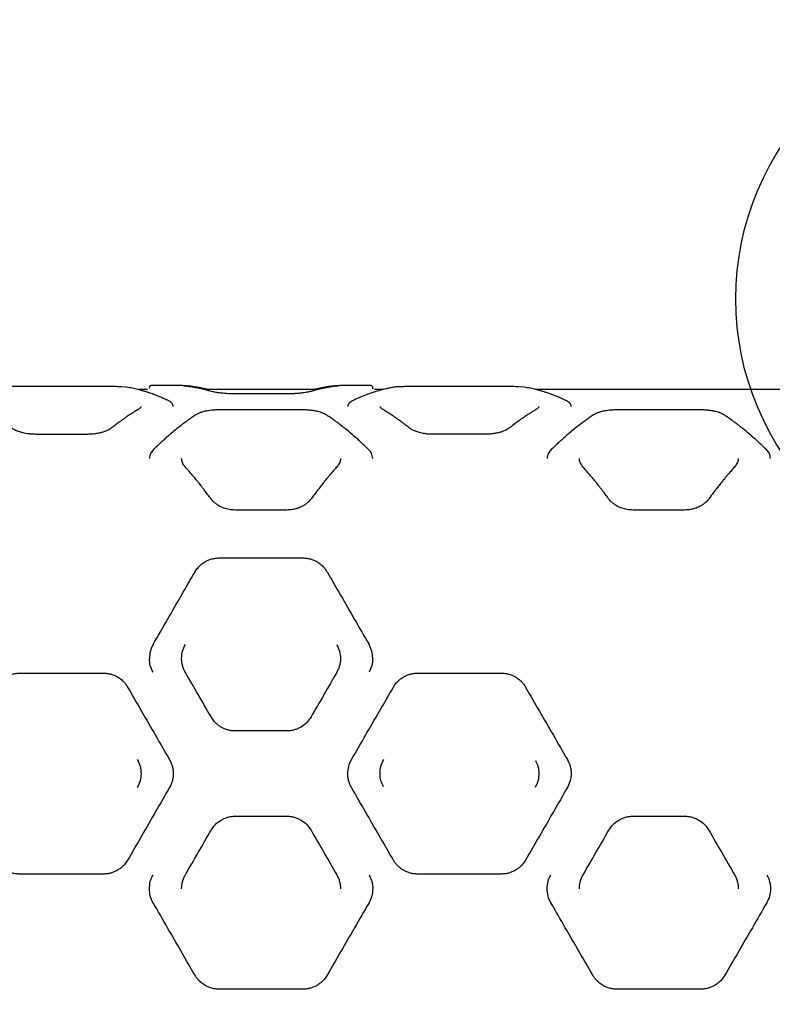
# Model space of a CAD drawing. Units: millimetres. Extents: x 995 to 9307, y 2098 to 12980.
# Drawn here: x 3967 to 4506, y 6226 to 6931 of the extents above; entities that cross this region are included whole.
import ezdxf

# ---------------------------------------------------------------- set-up
doc = ezdxf.new("R2010")
doc.units = ezdxf.units.MM
doc.header["$LTSCALE"] = 50
doc.layers.add('OTWORY_MONTAŻOWE', color=1, linetype='Continuous')

msp = doc.modelspace()

# ---------------------------------------------------------------- linework, layer by layer
at = {"color": 7, "linetype": 'Continuous', "lineweight": 25}
for p, q in [((3967.07, 6668.67), (4027.07, 6668.67)), ((4043.43, 6667.93), (4040.62, 6668.25)), ((4058.68, 6666.11), (4052.11, 6666.11)), ((4059.94, 6667.3), (4059.8, 6666.92)), ((4059.97, 6667.6), (4059.9, 6667.31)), ((4081.77, 6669.11), (4061.86, 6669.11)), ((4081.77, 6669.11), (4081.81, 6669.11)), ((4084.76, 6668.92), (4084.44, 6668.99)), ((4084.73, 6668.71), (4084.57, 6668.72)), ((4180.39, 6666.11), (4099.54, 6666.11)), ((4195.49, 6668.99), (4195.17, 6668.92)), ((4195.37, 6668.72), (4195.2, 6668.71)), ((4198.11, 6669.11), (4198.16, 6669.11)), ((4218.08, 6669.11), (4198.16, 6669.11)), ((4220.02, 6667.3), (4219.97, 6667.6)), ((4227.02, 6666.11), (4221.25, 6666.11)), ((4252.07, 6668.67), (4312.07, 6668.67)), ((4328.43, 6667.93), (4325.62, 6668.25)), ((4589.07, 6666.11), (4337.11, 6666.11)), ((4158.44, 6663.1), (4121.49, 6663.1)), ((4169.99, 6651.61), (4109.94, 6651.61)), ((4454.9, 6651.61), (4394.86, 6651.61)), ((4015.55, 6634.1), (3978.6, 6634.1)), ((4300.55, 6634.12), (4263.6, 6634.12)), ((4158.44, 6579.9), (4121.49, 6579.9)), ((4443.35, 6579.9), (4406.4, 6579.9)), ((4109.97, 6545.57), (4169.97, 6545.57)), ((3967.07, 6463.07), (4027.07, 6463.07)), ((4252.07, 6463.07), (4312.07, 6463.07)), ((4158.42, 6421.65), (4121.51, 6421.65)), ((4338.82, 6392.31), (4338.82, 6389.95)), ((4121.51, 6360.57), (4158.42, 6360.57)), ((4406.43, 6360.57), (4443.33, 6360.57)), ((4027.07, 6319.15), (3967.07, 6319.15)), ((4312.07, 6319.15), (4252.07, 6319.15)), ((4169.97, 6236.65), (4109.97, 6236.65)), ((4454.88, 6236.65), (4394.88, 6236.65))]:
    msp.add_line(p, q, dxfattribs=at)
for points, knots in [([(3953.7, 6668.26), (3953.79, 6668.27), (3954.83, 6668.39), (3957.72, 6668.52), (3962.17, 6668.65), (3965.44, 6668.66), (3967.07, 6668.67)], [0, 0, 0, 0, 0.0283266, 0.3523483, 0.6764866, 1, 1, 1, 1]), ([(4027.07, 6668.67), (4028.69, 6668.66), (4031.94, 6668.65), (4036.51, 6668.53), (4038.95, 6668.37), (4040.17, 6668.29)], [0, 0, 0, 0, 0.332398, 0.666078, 1, 1, 1, 1]), ([(4073.72, 6658.15), (4072.61, 6658.68), (4070.53, 6659.65), (4067.63, 6660.9), (4065.14, 6661.9), (4063.08, 6662.69), (4061.38, 6663.3), (4059.67, 6663.89), (4057.6, 6664.56), (4054.89, 6665.38), (4051.59, 6666.27), (4047.7, 6667.18), (4044.92, 6667.67), (4043.43, 6667.93)], [0, 0, 0, 0, 0.1089801, 0.2042383, 0.2857767, 0.3536015, 0.4077211, 0.4529834, 0.5227876, 0.6124422, 0.721906, 0.8511196, 1, 1, 1, 1]), ([(4061.74, 6669.11), (4061.35, 6669.1), (4060.89, 6669.08), (4060.32, 6668.58), (4060.13, 6668.3), (4060, 6667.97), (4059.98, 6667.72), (4059.97, 6667.6)], [0, 0, 0, 0, 0.601041, 0.715886, 0.818736, 0.912159, 1, 1, 1, 1]), ([(4084.76, 6668.95), (4084.08, 6669), (4082.72, 6669.09), (4082.09, 6669.1), (4081.78, 6669.11)], [0, 0, 0, 0, 0.497717, 1, 1, 1, 1]), ([(4101.86, 6666.11), (4101.58, 6666.2), (4100.63, 6666.47), (4099.12, 6666.84), (4097.47, 6667.22), (4096.15, 6667.5), (4094.82, 6667.76), (4093.16, 6668.05), (4090.89, 6668.39), (4088.02, 6668.73), (4085.89, 6668.88), (4084.73, 6668.96)], [0, 0, 0, 0, 0.051043, 0.169743, 0.267003, 0.34275, 0.402549, 0.501139, 0.633484, 0.799719, 1, 1, 1, 1]), ([(4103.34, 6665.07), (4102.53, 6665.3), (4101.04, 6665.73), (4098.99, 6666.26), (4097.32, 6666.66), (4095.98, 6666.96), (4094.65, 6667.24), (4092.99, 6667.57), (4090.74, 6667.96), (4087.92, 6668.38), (4085.86, 6668.59), (4084.73, 6668.71)], [0, 0, 0, 0, 0.129174, 0.238553, 0.328161, 0.398023, 0.453001, 0.54334, 0.664675, 0.81693, 1, 1, 1, 1]), ([(4121.51, 6663.09), (4120.9, 6663.1), (4119.57, 6663.11), (4117.47, 6663.17), (4115.16, 6663.29), (4112.7, 6663.48), (4110.16, 6663.75), (4107.64, 6664.11), (4105.24, 6664.56), (4103.99, 6664.9), (4103.34, 6665.07)], [0, 0, 0, 0, 0.083882, 0.179853, 0.28754, 0.406529, 0.537332, 0.680068, 0.834448, 1, 1, 1, 1]), ([(4176.59, 6665.07), (4175.68, 6664.83), (4174.29, 6664.47), (4171.75, 6664.03), (4169.56, 6663.73), (4167.08, 6663.46), (4164.37, 6663.26), (4161.45, 6663.12), (4159.44, 6663.1), (4158.42, 6663.09)], [0, 0, 0, 0, 0.226726, 0.346122, 0.46908, 0.596122, 0.727078, 0.861762, 1, 1, 1, 1]), ([(4195.2, 6668.71), (4194.41, 6668.63), (4192.95, 6668.48), (4190.93, 6668.22), (4189.27, 6667.97), (4187.95, 6667.74), (4186.62, 6667.5), (4184.96, 6667.18), (4182.7, 6666.69), (4179.84, 6666), (4177.74, 6665.4), (4176.59, 6665.07)], [0, 0, 0, 0, 0.128803, 0.237937, 0.327352, 0.397012, 0.451946, 0.542416, 0.663879, 0.816388, 1, 1, 1, 1]), ([(4195.2, 6668.96), (4194.38, 6668.9), (4192.87, 6668.81), (4190.81, 6668.6), (4189.12, 6668.39), (4187.78, 6668.2), (4186.44, 6667.99), (4184.78, 6667.7), (4182.53, 6667.25), (4180.24, 6666.72), (4178.7, 6666.29), (4178.1, 6666.11)], [0, 0, 0, 0, 0.141176, 0.260672, 0.358561, 0.434902, 0.494918, 0.593421, 0.725741, 0.891722, 1, 1, 1, 1]), ([(4198.15, 6669.11), (4197.84, 6669.1), (4197.21, 6669.09), (4195.85, 6668.99), (4195.18, 6668.95)], [0, 0, 0, 0, 0.502444, 1, 1, 1, 1]), ([(4235.71, 6667.93), (4234.63, 6667.74), (4232.59, 6667.39), (4229.74, 6666.78), (4227.29, 6666.19), (4225.25, 6665.65), (4223.57, 6665.17), (4221.86, 6664.66), (4219.79, 6664), (4217.06, 6663.06), (4213.73, 6661.81), (4209.78, 6660.19), (4206.94, 6658.86), (4205.43, 6658.15)], [0, 0, 0, 0, 0.108668, 0.203708, 0.285077, 0.352743, 0.406683, 0.451941, 0.521857, 0.611604, 0.721203, 0.850666, 1, 1, 1, 1]), ([(4219.96, 6667.59), (4219.96, 6667.72), (4219.94, 6667.97), (4219.8, 6668.3), (4219.61, 6668.58), (4219.05, 6669.08), (4218.58, 6669.1), (4218.19, 6669.11)], [0, 0, 0, 0, 0.087966, 0.181495, 0.284419, 0.399299, 1, 1, 1, 1]), ([(4220.34, 6666.62), (4220.28, 6666.68), (4220.11, 6666.87), (4220.04, 6667.13), (4220, 6667.3)], [0, 0, 0, 0, 0.348554, 1, 1, 1, 1]), ([(4238.42, 6668.24), (4238.14, 6668.21), (4237.07, 6668.13), (4236.29, 6668.02), (4235.71, 6667.93)], [0, 0, 0, 0, 0.266906, 1, 1, 1, 1]), ([(4238.7, 6668.26), (4238.79, 6668.27), (4239.83, 6668.39), (4242.72, 6668.52), (4247.17, 6668.65), (4250.44, 6668.66), (4252.07, 6668.67)], [0, 0, 0, 0, 0.0283529, 0.3525169, 0.6762571, 1, 1, 1, 1]), ([(4312.07, 6668.67), (4313.69, 6668.66), (4316.94, 6668.65), (4321.51, 6668.53), (4323.95, 6668.37), (4325.17, 6668.29)], [0, 0, 0, 0, 0.332404, 0.666083, 1, 1, 1, 1]), ([(4358.72, 6658.15), (4357.61, 6658.68), (4355.53, 6659.65), (4352.63, 6660.9), (4350.14, 6661.9), (4348.08, 6662.69), (4346.38, 6663.3), (4344.67, 6663.89), (4342.6, 6664.56), (4339.89, 6665.38), (4336.59, 6666.27), (4332.7, 6667.18), (4329.92, 6667.67), (4328.43, 6667.93)], [0, 0, 0, 0, 0.10898, 0.204238, 0.285777, 0.353601, 0.407721, 0.452983, 0.522788, 0.612442, 0.721906, 0.85112, 1, 1, 1, 1]), ([(4077.07, 6654.08), (4077.03, 6654.45), (4076.95, 6655.24), (4076.3, 6656.31), (4075.27, 6657.32), (4074.25, 6657.87), (4073.72, 6658.15)], [0, 0, 0, 0, 0.225201, 0.467913, 0.726717, 1, 1, 1, 1]), ([(4205.43, 6658.15), (4204.9, 6657.87), (4203.87, 6657.32), (4202.84, 6656.31), (4202.19, 6655.24), (4202.11, 6654.45), (4202.07, 6654.08)], [0, 0, 0, 0, 0.273525, 0.532523, 0.774995, 1, 1, 1, 1]), ([(4362.07, 6654.08), (4362.03, 6654.45), (4361.95, 6655.24), (4361.3, 6656.31), (4360.27, 6657.32), (4359.25, 6657.87), (4358.72, 6658.15)], [0, 0, 0, 0, 0.225272, 0.468062, 0.72685, 1, 1, 1, 1]), ([(4051.83, 6651.85), (4051.03, 6651.36), (4049.54, 6650.46), (4047.5, 6649.16), (4045.83, 6648.07), (4044.5, 6647.18), (4043.16, 6646.27), (4041.51, 6645.12), (4039.25, 6643.5), (4036.42, 6641.41), (4034.35, 6639.79), (4033.22, 6638.9)], [0, 0, 0, 0, 0.129097, 0.238423, 0.327987, 0.397798, 0.452766, 0.543141, 0.664505, 0.816814, 1, 1, 1, 1]), ([(4053.98, 6654.07), (4053.89, 6653.75), (4053.72, 6653.09), (4052.46, 6652.27), (4051.83, 6651.85)], [0, 0, 0, 0, 0.4958, 1, 1, 1, 1]), ([(4109.97, 6651.61), (4108.95, 6651.59), (4107.06, 6651.56), (4104.51, 6651.35), (4102.47, 6651.08), (4100.74, 6650.78), (4099, 6650.39), (4097.07, 6649.84), (4094.96, 6649.06), (4093.77, 6648.36), (4093.12, 6647.98)], [0, 0, 0, 0, 0.152034, 0.282011, 0.388943, 0.474421, 0.569367, 0.688635, 0.832077, 1, 1, 1, 1]), ([(4186.81, 6647.98), (4186.01, 6648.44), (4184.77, 6649.15), (4182.59, 6649.93), (4180.62, 6650.48), (4178.34, 6650.95), (4175.77, 6651.31), (4172.95, 6651.56), (4170.98, 6651.59), (4169.97, 6651.61)], [0, 0, 0, 0, 0.205377, 0.319661, 0.441086, 0.569899, 0.706299, 0.849676, 1, 1, 1, 1]), ([(4227.32, 6651.84), (4226.69, 6652.26), (4225.43, 6653.1), (4225.26, 6653.75), (4225.17, 6654.08)], [0, 0, 0, 0, 0.50441, 1, 1, 1, 1]), ([(4245.92, 6638.92), (4245.12, 6639.54), (4243.65, 6640.7), (4241.63, 6642.23), (4239.96, 6643.45), (4238.64, 6644.41), (4237.3, 6645.35), (4235.65, 6646.51), (4233.39, 6648.03), (4230.54, 6649.88), (4228.45, 6651.15), (4227.31, 6651.85)], [0, 0, 0, 0, 0.128985, 0.238233, 0.327736, 0.397491, 0.452442, 0.542836, 0.66423, 0.816619, 1, 1, 1, 1]), ([(4336.83, 6651.85), (4336.03, 6651.36), (4334.55, 6650.46), (4332.51, 6649.17), (4330.84, 6648.08), (4329.51, 6647.19), (4328.17, 6646.28), (4326.52, 6645.13), (4324.26, 6643.52), (4321.43, 6641.42), (4319.36, 6639.8), (4318.23, 6638.92)], [0, 0, 0, 0, 0.12902, 0.238288, 0.327801, 0.397559, 0.452511, 0.54291, 0.664297, 0.816664, 1, 1, 1, 1]), ([(4338.98, 6654.08), (4338.89, 6653.76), (4338.72, 6653.1), (4337.46, 6652.27), (4336.83, 6651.85)], [0, 0, 0, 0, 0.495527, 1, 1, 1, 1]), ([(4394.88, 6651.61), (4393.86, 6651.59), (4391.97, 6651.56), (4389.42, 6651.35), (4387.38, 6651.08), (4385.65, 6650.78), (4383.91, 6650.39), (4381.98, 6649.84), (4379.87, 6649.06), (4378.68, 6648.36), (4378.04, 6647.98)], [0, 0, 0, 0, 0.152033, 0.282008, 0.388939, 0.474416, 0.569361, 0.688629, 0.832075, 1, 1, 1, 1]), ([(4471.72, 6647.98), (4470.92, 6648.44), (4469.68, 6649.15), (4467.5, 6649.93), (4465.53, 6650.48), (4463.25, 6650.95), (4460.68, 6651.32), (4457.86, 6651.56), (4455.89, 6651.59), (4454.88, 6651.61)], [0, 0, 0, 0, 0.205567, 0.319749, 0.440922, 0.569905, 0.706363, 0.849695, 1, 1, 1, 1]), ([(4093.12, 6647.98), (4092.19, 6647.35), (4090.52, 6646.23), (4088.3, 6644.67), (4086.57, 6643.42), (4085.14, 6642.36), (4082.44, 6640.34), (4079.04, 6637.66), (4075.04, 6634.32), (4072.4, 6632.02), (4070.26, 6630.11), (4068.33, 6628.35), (4065.81, 6625.99), (4063.95, 6624.18), (4062.92, 6623.17)], [0, 0, 0, 0, 0.091695, 0.164529, 0.218497, 0.261811, 0.306018, 0.484443, 0.598182, 0.703126, 0.74787, 0.812135, 0.896182, 1, 1, 1, 1]), ([(4217.01, 6623.17), (4216.11, 6624.06), (4214.47, 6625.65), (4212.3, 6627.7), (4210.6, 6629.27), (4209.18, 6630.55), (4206.52, 6632.92), (4203.14, 6635.81), (4199.13, 6639.05), (4196.47, 6641.11), (4194.3, 6642.73), (4192.34, 6644.17), (4189.78, 6645.98), (4187.87, 6647.27), (4186.81, 6647.98)], [0, 0, 0, 0, 0.091649, 0.164455, 0.218409, 0.261708, 0.305901, 0.484301, 0.598048, 0.703021, 0.747769, 0.812051, 0.896131, 1, 1, 1, 1]), ([(4378.04, 6647.98), (4377.1, 6647.35), (4375.43, 6646.23), (4373.21, 6644.67), (4371.48, 6643.42), (4370.05, 6642.36), (4367.35, 6640.34), (4363.95, 6637.66), (4359.95, 6634.32), (4357.31, 6632.02), (4355.17, 6630.11), (4353.24, 6628.35), (4350.73, 6625.99), (4348.86, 6624.18), (4347.83, 6623.17)], [0, 0, 0, 0, 0.0916951, 0.1645293, 0.2184968, 0.2618109, 0.3060175, 0.4844427, 0.5981822, 0.7031264, 0.7478697, 0.8121355, 0.8961819, 1, 1, 1, 1]), ([(4501.93, 6623.17), (4501.02, 6624.06), (4499.38, 6625.65), (4497.21, 6627.7), (4495.51, 6629.27), (4494.1, 6630.55), (4491.43, 6632.92), (4488.05, 6635.81), (4484.04, 6639.05), (4481.38, 6641.11), (4479.21, 6642.73), (4477.25, 6644.17), (4474.69, 6645.98), (4472.78, 6647.27), (4471.72, 6647.98)], [0, 0, 0, 0, 0.091649, 0.164455, 0.218409, 0.261708, 0.305901, 0.484301, 0.598048, 0.703021, 0.747769, 0.812051, 0.896131, 1, 1, 1, 1]), ([(3978.62, 6634.1), (3977.51, 6634.12), (3975.45, 6634.17), (3972.68, 6634.5), (3970.48, 6634.9), (3968.62, 6635.35), (3966.8, 6635.89), (3964.82, 6636.63), (3962.7, 6637.64), (3961.55, 6638.46), (3960.93, 6638.9)], [0, 0, 0, 0, 0.152927, 0.283808, 0.39169, 0.477867, 0.572592, 0.691493, 0.834175, 1, 1, 1, 1]), ([(4033.21, 6638.9), (4032.5, 6638.4), (4031.37, 6637.6), (4029.29, 6636.62), (4027.29, 6635.86), (4024.9, 6635.16), (4022.11, 6634.59), (4018.95, 6634.18), (4016.69, 6634.12), (4015.53, 6634.1)], [0, 0, 0, 0, 0.188337, 0.298265, 0.417983, 0.548017, 0.688467, 0.839212, 1, 1, 1, 1]), ([(4263.62, 6634.12), (4262.4, 6634.15), (4260.2, 6634.21), (4257.35, 6634.58), (4255.21, 6634.98), (4253.42, 6635.42), (4251.64, 6635.96), (4249.68, 6636.7), (4247.63, 6637.69), (4246.52, 6638.49), (4245.92, 6638.92)], [0, 0, 0, 0, 0.167645, 0.303014, 0.405841, 0.485639, 0.582494, 0.700624, 0.840157, 1, 1, 1, 1]), ([(4318.23, 6638.92), (4317.44, 6638.37), (4316.2, 6637.51), (4313.94, 6636.49), (4311.88, 6635.74), (4309.47, 6635.08), (4306.75, 6634.56), (4303.73, 6634.2), (4301.61, 6634.15), (4300.53, 6634.12)], [0, 0, 0, 0, 0.206965, 0.32147, 0.443033, 0.571594, 0.707329, 0.850372, 1, 1, 1, 1]), ([(4062.92, 6623.17), (4062.55, 6622.78), (4061.77, 6621.94), (4060.87, 6620.48), (4060.17, 6618.77), (4060.06, 6617.51), (4060, 6616.85)], [0, 0, 0, 0, 0.202339, 0.436728, 0.702925, 1, 1, 1, 1]), ([(4219.94, 6616.85), (4219.88, 6617.51), (4219.77, 6618.77), (4219.07, 6620.49), (4218.17, 6621.94), (4217.38, 6622.78), (4217.01, 6623.17)], [0, 0, 0, 0, 0.297371, 0.564189, 0.79824, 1, 1, 1, 1]), ([(4347.83, 6623.17), (4347.47, 6622.78), (4346.68, 6621.94), (4345.78, 6620.48), (4345.08, 6618.77), (4344.97, 6617.51), (4344.91, 6616.85)], [0, 0, 0, 0, 0.202339, 0.436728, 0.702925, 1, 1, 1, 1]), ([(4504.85, 6616.85), (4504.79, 6617.51), (4504.68, 6618.77), (4503.98, 6620.49), (4503.08, 6621.94), (4502.29, 6622.78), (4501.93, 6623.17)], [0, 0, 0, 0, 0.297465, 0.564098, 0.798166, 1, 1, 1, 1]), ([(4085.53, 6610.94), (4084.8, 6611.9), (4083.32, 6613.83), (4083.13, 6615.84), (4083.03, 6616.85)], [0, 0, 0, 0, 0.500177, 1, 1, 1, 1]), ([(4196.9, 6616.85), (4196.81, 6615.84), (4196.61, 6613.83), (4195.14, 6611.9), (4194.4, 6610.94)], [0, 0, 0, 0, 0.499821, 1, 1, 1, 1]), ([(4370.44, 6610.94), (4369.71, 6611.9), (4368.23, 6613.83), (4368.04, 6615.84), (4367.94, 6616.85)], [0, 0, 0, 0, 0.500177, 1, 1, 1, 1]), ([(4481.81, 6616.85), (4481.72, 6615.84), (4481.53, 6613.83), (4480.05, 6611.9), (4479.31, 6610.94)], [0, 0, 0, 0, 0.499761, 1, 1, 1, 1]), ([(4104.04, 6587.97), (4103.26, 6589.02), (4101.82, 6590.98), (4099.83, 6593.6), (4098.19, 6595.73), (4096.88, 6597.4), (4095.55, 6599.07), (4093.91, 6601.11), (4091.65, 6603.86), (4088.8, 6607.24), (4086.69, 6609.63), (4085.53, 6610.94)], [0, 0, 0, 0, 0.1289885, 0.2382374, 0.3277421, 0.3974993, 0.45245, 0.5428439, 0.6642367, 0.8166254, 1, 1, 1, 1]), ([(4194.4, 6610.94), (4193.59, 6610.02), (4192.09, 6608.32), (4190.04, 6605.93), (4188.37, 6603.94), (4187.04, 6602.34), (4185.7, 6600.71), (4184.06, 6598.67), (4181.82, 6595.83), (4179.03, 6592.21), (4177, 6589.47), (4175.89, 6587.97)], [0, 0, 0, 0, 0.129015, 0.2382809, 0.327793, 0.3975493, 0.4525015, 0.5429013, 0.6642891, 0.8166589, 1, 1, 1, 1]), ([(4388.95, 6587.97), (4388.17, 6589.02), (4386.74, 6590.98), (4384.74, 6593.6), (4383.1, 6595.73), (4381.79, 6597.4), (4380.46, 6599.07), (4378.82, 6601.11), (4376.56, 6603.86), (4373.71, 6607.24), (4371.6, 6609.63), (4370.44, 6610.94)], [0, 0, 0, 0, 0.1289885, 0.2382374, 0.3277421, 0.3974993, 0.45245, 0.5428439, 0.6642367, 0.8166254, 1, 1, 1, 1]), ([(4479.31, 6610.94), (4478.5, 6610.02), (4477, 6608.32), (4474.95, 6605.93), (4473.28, 6603.94), (4471.95, 6602.34), (4470.62, 6600.71), (4468.97, 6598.67), (4466.73, 6595.83), (4463.94, 6592.21), (4461.91, 6589.47), (4460.8, 6587.97)], [0, 0, 0, 0, 0.129015, 0.238281, 0.327793, 0.397549, 0.452502, 0.542901, 0.664289, 0.816659, 1, 1, 1, 1]), ([(4121.51, 6579.9), (4120.73, 6579.92), (4119.22, 6579.96), (4116.52, 6580.35), (4113.76, 6581.08), (4111.26, 6582.13), (4109.6, 6583.03), (4108.43, 6583.78), (4107.24, 6584.64), (4105.64, 6586), (4104.64, 6587.24), (4104.04, 6587.97)], [0, 0, 0, 0, 0.1069698, 0.204926, 0.3727044, 0.5037336, 0.5979923, 0.6553031, 0.7179012, 0.8329793, 1, 1, 1, 1]), ([(4175.89, 6587.97), (4175.29, 6587.23), (4174.18, 6585.87), (4172.14, 6584.19), (4170.21, 6582.94), (4168.42, 6582.03), (4166.58, 6581.27), (4164.4, 6580.59), (4161.62, 6580.02), (4159.54, 6579.94), (4158.42, 6579.9)], [0, 0, 0, 0, 0.1671754, 0.3105558, 0.4293137, 0.5243972, 0.6105682, 0.718092, 0.8477452, 1, 1, 1, 1]), ([(4406.43, 6579.9), (4405.64, 6579.92), (4404.13, 6579.96), (4401.43, 6580.35), (4398.67, 6581.08), (4396.17, 6582.13), (4394.51, 6583.03), (4393.34, 6583.78), (4392.15, 6584.65), (4390.55, 6586.01), (4389.55, 6587.24), (4388.95, 6587.97)], [0, 0, 0, 0, 0.106831, 0.204855, 0.372697, 0.503701, 0.598137, 0.65564, 0.718392, 0.833367, 1, 1, 1, 1]), ([(4460.8, 6587.97), (4460.21, 6587.23), (4459.09, 6585.87), (4457.06, 6584.19), (4455.13, 6582.94), (4453.34, 6582.03), (4451.49, 6581.27), (4449.31, 6580.59), (4446.53, 6580.02), (4444.45, 6579.94), (4443.33, 6579.9)], [0, 0, 0, 0, 0.167175, 0.310555, 0.429312, 0.524395, 0.610566, 0.71809, 0.847744, 1, 1, 1, 1]), ([(4092.65, 6535.57), (4092.95, 6536.07), (4093.54, 6537.03), (4094.55, 6538.34), (4095.66, 6539.58), (4096.88, 6540.74), (4098.23, 6541.8), (4099.92, 6542.91), (4101.99, 6543.98), (4104.55, 6544.89), (4107.22, 6545.47), (4109.06, 6545.54), (4109.97, 6545.57)], [0, 0, 0, 0, 0.088069, 0.170946, 0.248662, 0.335543, 0.418606, 0.497937, 0.626398, 0.748383, 0.875744, 1, 1, 1, 1]), ([(4169.97, 6545.57), (4170.88, 6545.54), (4172.72, 6545.47), (4175.09, 6544.95), (4177.08, 6544.3), (4178.72, 6543.59), (4180.26, 6542.75), (4181.7, 6541.8), (4183.05, 6540.74), (4184.47, 6539.39), (4185.96, 6537.69), (4186.83, 6536.3), (4187.29, 6535.57)], [0, 0, 0, 0, 0.12448, 0.251505, 0.332205, 0.415708, 0.502182, 0.581379, 0.664431, 0.751423, 0.869837, 1, 1, 1, 1]), ([(4062.65, 6483.61), (4066.1, 6489.6), (4072.99, 6501.53), (4083.02, 6518.9), (4089.45, 6530.03), (4092.65, 6535.57)], [0, 0, 0, 0, 0.335695, 0.669188, 1, 1, 1, 1]), ([(4187.29, 6535.57), (4190.49, 6530.03), (4196.92, 6518.89), (4206.95, 6501.52), (4213.83, 6489.6), (4217.29, 6483.61)], [0, 0, 0, 0, 0.331007, 0.664504, 1, 1, 1, 1]), ([(4062.65, 6483.61), (4061.87, 6482.03), (4060.32, 6478.87), (4060.09, 6475.37), (4059.97, 6473.61)], [0, 0, 0, 0, 0.499865, 1, 1, 1, 1]), ([(4083.06, 6473.61), (4083.18, 6475.38), (4083.42, 6478.92), (4084.98, 6482.1), (4085.76, 6483.69)], [0, 0, 0, 0, 0.500926, 1, 1, 1, 1]), ([(4194.17, 6483.69), (4194.95, 6482.1), (4196.52, 6478.92), (4196.75, 6475.38), (4196.87, 6473.61)], [0, 0, 0, 0, 0.499126, 1, 1, 1, 1]), ([(4219.96, 6473.61), (4219.85, 6475.37), (4219.61, 6478.87), (4218.06, 6482.03), (4217.29, 6483.61)], [0, 0, 0, 0, 0.500111, 1, 1, 1, 1]), ([(4062.63, 6463.66), (4061.86, 6465.24), (4060.31, 6468.41), (4060.08, 6471.87), (4059.97, 6473.61)], [0, 0, 0, 0, 0.49853, 1, 1, 1, 1]), ([(4085.74, 6463.61), (4085.37, 6464.32), (4084.59, 6465.77), (4083.76, 6468.18), (4083.17, 6470.82), (4083.1, 6472.66), (4083.06, 6473.61)], [0, 0, 0, 0, 0.225408, 0.467146, 0.725315, 1, 1, 1, 1]), ([(4196.87, 6473.61), (4196.84, 6472.71), (4196.77, 6470.98), (4196.23, 6468.39), (4195.42, 6465.93), (4194.59, 6464.37), (4194.19, 6463.61)], [0, 0, 0, 0, 0.262068, 0.500392, 0.756619, 1, 1, 1, 1]), ([(4219.97, 6473.61), (4219.85, 6471.87), (4219.62, 6468.41), (4218.07, 6465.24), (4217.3, 6463.66)], [0, 0, 0, 0, 0.50147, 1, 1, 1, 1]), ([(3949.75, 6453.07), (3950.08, 6453.61), (3950.71, 6454.63), (3951.78, 6455.99), (3953.13, 6457.47), (3954.84, 6458.97), (3957.04, 6460.44), (3959.42, 6461.62), (3961.95, 6462.46), (3964.51, 6462.98), (3966.22, 6463.04), (3967.07, 6463.07)], [0, 0, 0, 0, 0.090529, 0.173703, 0.249525, 0.378605, 0.499755, 0.62938, 0.755892, 0.879395, 1, 1, 1, 1]), ([(4027.07, 6463.07), (4027.92, 6463.04), (4029.63, 6462.98), (4032.19, 6462.46), (4034.72, 6461.62), (4036.83, 6460.58), (4038.55, 6459.48), (4039.94, 6458.42), (4041.41, 6457.07), (4042.98, 6455.32), (4043.9, 6453.85), (4044.39, 6453.07)], [0, 0, 0, 0, 0.120423, 0.243791, 0.370216, 0.499801, 0.579351, 0.662661, 0.749747, 0.867113, 1, 1, 1, 1]), ([(4104.19, 6431.65), (4101.09, 6437.02), (4094.9, 6447.75), (4088.79, 6458.33), (4085.74, 6463.61)], [0, 0, 0, 0, 0.500738, 1, 1, 1, 1]), ([(4194.19, 6463.61), (4191.14, 6458.33), (4185.04, 6447.75), (4178.84, 6437.02), (4175.74, 6431.65)], [0, 0, 0, 0, 0.499262, 1, 1, 1, 1]), ([(4234.75, 6453.07), (4235.08, 6453.61), (4235.71, 6454.63), (4236.78, 6455.99), (4238.13, 6457.47), (4239.84, 6458.97), (4242.04, 6460.44), (4244.42, 6461.62), (4246.95, 6462.46), (4249.51, 6462.98), (4251.22, 6463.04), (4252.07, 6463.07)], [0, 0, 0, 0, 0.0905257, 0.1736368, 0.2493366, 0.3784505, 0.4996932, 0.6293243, 0.7558489, 0.8793703, 1, 1, 1, 1]), ([(4312.07, 6463.07), (4312.92, 6463.04), (4314.63, 6462.98), (4317.19, 6462.46), (4319.72, 6461.62), (4321.83, 6460.58), (4323.55, 6459.48), (4324.94, 6458.42), (4326.41, 6457.07), (4327.98, 6455.32), (4328.9, 6453.85), (4329.39, 6453.07)], [0, 0, 0, 0, 0.120427, 0.243798, 0.370224, 0.499808, 0.57936, 0.66267, 0.749751, 0.867107, 1, 1, 1, 1]), ([(4044.39, 6453.07), (4047.69, 6447.36), (4054.3, 6435.92), (4064.32, 6418.57), (4071.03, 6406.93), (4074.39, 6401.11)], [0, 0, 0, 0, 0.332499, 0.666158, 1, 1, 1, 1]), ([(4204.75, 6401.11), (4208.11, 6406.93), (4214.83, 6418.57), (4224.85, 6435.92), (4231.46, 6447.36), (4234.75, 6453.07)], [0, 0, 0, 0, 0.333833, 0.667502, 1, 1, 1, 1]), ([(4329.39, 6453.07), (4332.69, 6447.36), (4339.3, 6435.92), (4349.32, 6418.57), (4356.03, 6406.93), (4359.39, 6401.11)], [0, 0, 0, 0, 0.3324994, 0.6661583, 1, 1, 1, 1]), ([(4121.51, 6421.65), (4120.63, 6421.69), (4118.87, 6421.75), (4116.28, 6422.29), (4113.8, 6423.14), (4111.44, 6424.31), (4109.25, 6425.78), (4106.61, 6428.07), (4105.16, 6430.22), (4104.19, 6431.65)], [0, 0, 0, 0, 0.126579, 0.251879, 0.375927, 0.50148, 0.6279, 0.753186, 1, 1, 1, 1]), ([(4175.74, 6431.65), (4174.79, 6430.26), (4172.88, 6427.44), (4169.42, 6424.8), (4166.31, 6423.21), (4163.79, 6422.33), (4161.14, 6421.76), (4159.33, 6421.69), (4158.42, 6421.65)], [0, 0, 0, 0, 0.241623, 0.488446, 0.614175, 0.741322, 0.869919, 1, 1, 1, 1]), ([(4051.3, 6401.11), (4052.07, 6399.53), (4053.62, 6396.38), (4053.86, 6392.87), (4053.98, 6391.11)], [0, 0, 0, 0, 0.50055, 1, 1, 1, 1]), ([(4074.39, 6401.11), (4074.83, 6400.28), (4075.68, 6398.65), (4076.5, 6396.09), (4076.99, 6393.58), (4077.04, 6391.92), (4077.07, 6391.11)], [0, 0, 0, 0, 0.269115, 0.525482, 0.769107, 1, 1, 1, 1]), ([(4202.07, 6391.11), (4202.19, 6392.87), (4202.43, 6396.38), (4203.98, 6399.53), (4204.75, 6401.11)], [0, 0, 0, 0, 0.499612, 1, 1, 1, 1]), ([(4225.17, 6391.11), (4225.29, 6392.87), (4225.52, 6396.38), (4227.07, 6399.54), (4227.85, 6401.11)], [0, 0, 0, 0, 0.501305, 1, 1, 1, 1]), ([(4336.59, 6400.4), (4337.24, 6399.06), (4338.67, 6396.13), (4338.87, 6392.87), (4338.98, 6391.11)], [0, 0, 0, 0, 0.459, 1, 1, 1, 1]), ([(4359.39, 6401.11), (4359.83, 6400.28), (4360.68, 6398.66), (4361.49, 6396.09), (4361.99, 6393.58), (4362.04, 6391.92), (4362.07, 6391.11)], [0, 0, 0, 0, 0.268694, 0.524919, 0.768685, 1, 1, 1, 1]), ([(4053.98, 6391.11), (4053.86, 6389.35), (4053.63, 6385.84), (4052.07, 6382.69), (4051.3, 6381.11)], [0, 0, 0, 0, 0.501414, 1, 1, 1, 1]), ([(4077.07, 6391.11), (4077.04, 6390.3), (4076.99, 6388.65), (4076.49, 6386.13), (4075.68, 6383.57), (4074.83, 6381.94), (4074.39, 6381.11)], [0, 0, 0, 0, 0.231415, 0.475215, 0.731407, 1, 1, 1, 1]), ([(4204.75, 6381.11), (4204.32, 6381.94), (4203.46, 6383.57), (4202.65, 6386.13), (4202.16, 6388.65), (4202.1, 6390.3), (4202.07, 6391.11)], [0, 0, 0, 0, 0.268689, 0.524913, 0.76868, 1, 1, 1, 1]), ([(4227.61, 6381.68), (4226.93, 6383.07), (4225.49, 6386.05), (4225.28, 6389.36), (4225.17, 6391.11)], [0, 0, 0, 0, 0.469222, 1, 1, 1, 1]), ([(4338.98, 6391.11), (4338.86, 6389.36), (4338.62, 6385.85), (4337.07, 6382.69), (4336.3, 6381.11)], [0, 0, 0, 0, 0.499707, 1, 1, 1, 1]), ([(4362.07, 6391.11), (4361.95, 6389.36), (4361.72, 6385.85), (4360.17, 6382.69), (4359.39, 6381.11)], [0, 0, 0, 0, 0.499612, 1, 1, 1, 1]), ([(4074.39, 6381.11), (4071.03, 6375.29), (4064.32, 6363.66), (4054.3, 6346.3), (4047.69, 6334.86), (4044.39, 6329.15)], [0, 0, 0, 0, 0.3338328, 0.6675021, 1, 1, 1, 1]), ([(4234.75, 6329.15), (4231.46, 6334.86), (4224.85, 6346.3), (4214.83, 6363.66), (4208.11, 6375.29), (4204.75, 6381.11)], [0, 0, 0, 0, 0.332499, 0.666158, 1, 1, 1, 1]), ([(4359.39, 6381.11), (4356.03, 6375.29), (4349.32, 6363.66), (4339.3, 6346.3), (4332.69, 6334.86), (4329.39, 6329.15)], [0, 0, 0, 0, 0.333833, 0.667502, 1, 1, 1, 1]), ([(4104.19, 6350.57), (4105.14, 6351.97), (4107.05, 6354.79), (4110.52, 6357.43), (4113.62, 6359.02), (4116.15, 6359.9), (4118.79, 6360.47), (4120.6, 6360.54), (4121.51, 6360.57)], [0, 0, 0, 0, 0.241623, 0.488446, 0.614175, 0.741322, 0.869919, 1, 1, 1, 1]), ([(4158.42, 6360.57), (4159.33, 6360.54), (4161.14, 6360.47), (4163.79, 6359.9), (4166.31, 6359.02), (4169.42, 6357.43), (4172.88, 6354.79), (4174.79, 6351.97), (4175.74, 6350.57)], [0, 0, 0, 0, 0.130081, 0.258678, 0.385825, 0.511554, 0.758377, 1, 1, 1, 1]), ([(4389.1, 6350.57), (4390.05, 6351.97), (4391.96, 6354.79), (4395.43, 6357.43), (4398.54, 6359.02), (4401.06, 6359.9), (4403.71, 6360.47), (4405.52, 6360.54), (4406.43, 6360.57)], [0, 0, 0, 0, 0.241623, 0.488446, 0.614175, 0.741321, 0.869919, 1, 1, 1, 1]), ([(4443.33, 6360.57), (4444.24, 6360.54), (4446.05, 6360.47), (4448.7, 6359.9), (4451.22, 6359.02), (4454.33, 6357.43), (4457.79, 6354.79), (4459.71, 6351.97), (4460.65, 6350.57)], [0, 0, 0, 0, 0.130081, 0.258679, 0.385825, 0.511554, 0.758377, 1, 1, 1, 1]), ([(4085.74, 6318.61), (4088.79, 6323.89), (4094.9, 6334.47), (4101.09, 6345.2), (4104.19, 6350.57)], [0, 0, 0, 0, 0.499262, 1, 1, 1, 1]), ([(4175.74, 6350.57), (4178.84, 6345.2), (4185.04, 6334.47), (4191.14, 6323.89), (4194.19, 6318.61)], [0, 0, 0, 0, 0.5007382, 1, 1, 1, 1]), ([(4370.65, 6318.61), (4373.7, 6323.9), (4379.81, 6334.48), (4386, 6345.2), (4389.1, 6350.57)], [0, 0, 0, 0, 0.499262, 1, 1, 1, 1]), ([(4460.65, 6350.57), (4463.75, 6345.2), (4469.95, 6334.48), (4476.06, 6323.9), (4479.1, 6318.61)], [0, 0, 0, 0, 0.500738, 1, 1, 1, 1]), ([(3967.07, 6319.15), (3966.23, 6319.18), (3964.51, 6319.25), (3961.95, 6319.76), (3959.42, 6320.6), (3957.31, 6321.65), (3955.59, 6322.74), (3954.21, 6323.8), (3952.73, 6325.16), (3951.17, 6326.91), (3950.24, 6328.37), (3949.75, 6329.15)], [0, 0, 0, 0, 0.120422, 0.24379, 0.370215, 0.499799, 0.579349, 0.66266, 0.749746, 0.867114, 1, 1, 1, 1]), ([(4044.39, 6329.15), (4044.07, 6328.62), (4043.44, 6327.59), (4042.37, 6326.23), (4041.02, 6324.76), (4039.31, 6323.26), (4037.1, 6321.78), (4034.73, 6320.61), (4032.2, 6319.76), (4029.64, 6319.25), (4027.92, 6319.18), (4027.07, 6319.15)], [0, 0, 0, 0, 0.09053, 0.173704, 0.249525, 0.378605, 0.499755, 0.629379, 0.755891, 0.879394, 1, 1, 1, 1]), ([(4252.07, 6319.15), (4251.23, 6319.18), (4249.51, 6319.25), (4246.95, 6319.76), (4244.42, 6320.6), (4242.31, 6321.65), (4240.59, 6322.74), (4239.21, 6323.8), (4237.73, 6325.16), (4236.17, 6326.91), (4235.24, 6328.37), (4234.75, 6329.15)], [0, 0, 0, 0, 0.120426, 0.243796, 0.370222, 0.499806, 0.579357, 0.662667, 0.74975, 0.867109, 1, 1, 1, 1]), ([(4329.39, 6329.15), (4329.07, 6328.62), (4328.44, 6327.59), (4327.37, 6326.23), (4326.01, 6324.76), (4324.31, 6323.26), (4322.1, 6321.78), (4319.73, 6320.61), (4317.2, 6319.76), (4314.64, 6319.25), (4312.92, 6319.18), (4312.07, 6319.15)], [0, 0, 0, 0, 0.090281, 0.173535, 0.249765, 0.378791, 0.499446, 0.62924, 0.75586, 0.879409, 1, 1, 1, 1]), ([(4059.97, 6308.61), (4060.1, 6310.35), (4060.29, 6312.96), (4061.43, 6316.31), (4062.25, 6317.87), (4062.66, 6318.66)], [0, 0, 0, 0, 0.499088, 0.74966, 1, 1, 1, 1]), ([(4083.06, 6308.61), (4083.1, 6309.52), (4083.16, 6311.25), (4083.7, 6313.83), (4084.51, 6316.29), (4085.34, 6317.85), (4085.74, 6318.61)], [0, 0, 0, 0, 0.261396, 0.49973, 0.75554, 1, 1, 1, 1]), ([(4194.19, 6318.61), (4194.6, 6317.85), (4195.42, 6316.29), (4196.23, 6313.83), (4196.77, 6311.25), (4196.84, 6309.52), (4196.87, 6308.61)], [0, 0, 0, 0, 0.244462, 0.5002695, 0.7386064, 1, 1, 1, 1]), ([(4217.28, 6318.66), (4217.69, 6317.88), (4218.51, 6316.31), (4219.34, 6313.8), (4219.87, 6311.22), (4219.93, 6309.48), (4219.97, 6308.61)], [0, 0, 0, 0, 0.249494, 0.499608, 0.750354, 1, 1, 1, 1]), ([(4344.88, 6308.61), (4345.01, 6310.35), (4345.2, 6312.96), (4346.34, 6316.31), (4347.16, 6317.87), (4347.57, 6318.66)], [0, 0, 0, 0, 0.499088, 0.74966, 1, 1, 1, 1]), ([(4367.97, 6308.61), (4368.01, 6309.52), (4368.07, 6311.25), (4368.61, 6313.83), (4369.42, 6316.29), (4370.25, 6317.85), (4370.65, 6318.61)], [0, 0, 0, 0, 0.261397, 0.49973, 0.755539, 1, 1, 1, 1]), ([(4479.1, 6318.61), (4479.51, 6317.85), (4480.33, 6316.29), (4481.14, 6313.83), (4481.68, 6311.25), (4481.75, 6309.52), (4481.78, 6308.61)], [0, 0, 0, 0, 0.244464, 0.500269, 0.738604, 1, 1, 1, 1]), ([(4502.19, 6318.66), (4502.6, 6317.88), (4503.43, 6316.31), (4504.25, 6313.8), (4504.78, 6311.22), (4504.85, 6309.48), (4504.88, 6308.61)], [0, 0, 0, 0, 0.249494, 0.499608, 0.750354, 1, 1, 1, 1]), ([(4062.65, 6298.61), (4061.87, 6300.19), (4060.32, 6303.35), (4060.09, 6306.86), (4059.97, 6308.61)], [0, 0, 0, 0, 0.50002, 1, 1, 1, 1]), ([(4219.97, 6308.61), (4219.85, 6306.86), (4219.61, 6303.35), (4218.06, 6300.19), (4217.29, 6298.61)], [0, 0, 0, 0, 0.49998, 1, 1, 1, 1]), ([(4347.56, 6298.61), (4346.78, 6300.19), (4345.23, 6303.35), (4345, 6306.86), (4344.88, 6308.61)], [0, 0, 0, 0, 0.50002, 1, 1, 1, 1]), ([(4504.88, 6308.61), (4504.76, 6306.86), (4504.52, 6303.35), (4502.97, 6300.19), (4502.2, 6298.61)], [0, 0, 0, 0, 0.4999803, 1, 1, 1, 1]), ([(4092.65, 6246.65), (4089.44, 6252.2), (4083.02, 6263.33), (4072.99, 6280.7), (4066.1, 6292.63), (4062.65, 6298.61)], [0, 0, 0, 0, 0.331007, 0.664504, 1, 1, 1, 1]), ([(4217.29, 6298.61), (4213.83, 6292.63), (4206.94, 6280.69), (4196.91, 6263.32), (4190.49, 6252.19), (4187.29, 6246.65)], [0, 0, 0, 0, 0.335695, 0.669188, 1, 1, 1, 1]), ([(4377.56, 6246.65), (4374.36, 6252.2), (4367.93, 6263.33), (4357.9, 6280.7), (4351.01, 6292.63), (4347.56, 6298.61)], [0, 0, 0, 0, 0.331007, 0.664504, 1, 1, 1, 1]), ([(4502.2, 6298.61), (4498.74, 6292.63), (4491.85, 6280.69), (4481.83, 6263.32), (4475.4, 6252.19), (4472.2, 6246.65)], [0, 0, 0, 0, 0.335695, 0.669188, 1, 1, 1, 1]), ([(4109.97, 6236.65), (4109.09, 6236.68), (4107.31, 6236.75), (4104.97, 6237.24), (4102.96, 6237.89), (4101.26, 6238.61), (4099.69, 6239.46), (4098.23, 6240.43), (4096.88, 6241.49), (4095.46, 6242.83), (4093.97, 6244.53), (4093.1, 6245.92), (4092.65, 6246.65)], [0, 0, 0, 0, 0.12007, 0.243246, 0.327503, 0.413675, 0.501952, 0.581216, 0.664413, 0.751628, 0.86977, 1, 1, 1, 1]), ([(4187.29, 6246.65), (4186.98, 6246.16), (4186.4, 6245.19), (4185.39, 6243.88), (4184.28, 6242.64), (4183.05, 6241.49), (4181.71, 6240.43), (4180.02, 6239.32), (4177.95, 6238.25), (4175.39, 6237.34), (4172.72, 6236.76), (4170.88, 6236.69), (4169.97, 6236.65)], [0, 0, 0, 0, 0.088131, 0.17096, 0.248519, 0.335434, 0.418453, 0.497661, 0.626111, 0.74817, 0.875364, 1, 1, 1, 1]), ([(4394.88, 6236.65), (4393.97, 6236.69), (4392.13, 6236.76), (4389.76, 6237.28), (4387.77, 6237.93), (4386.13, 6238.64), (4384.59, 6239.47), (4383.14, 6240.43), (4381.8, 6241.49), (4380.37, 6242.83), (4378.89, 6244.53), (4378.01, 6245.92), (4377.56, 6246.65)], [0, 0, 0, 0, 0.124487, 0.251504, 0.332204, 0.415707, 0.502181, 0.581379, 0.664431, 0.751422, 0.869833, 1, 1, 1, 1]), ([(4472.2, 6246.65), (4471.9, 6246.16), (4471.31, 6245.19), (4470.3, 6243.88), (4469.19, 6242.64), (4467.96, 6241.49), (4466.62, 6240.43), (4464.93, 6239.31), (4462.85, 6238.24), (4460.29, 6237.34), (4457.63, 6236.76), (4455.79, 6236.69), (4454.88, 6236.65)], [0, 0, 0, 0, 0.088082, 0.170957, 0.248656, 0.335529, 0.418591, 0.497926, 0.626393, 0.748373, 0.875734, 1, 1, 1, 1])]:
    msp.add_open_spline(points, degree=3, knots=knots, dxfattribs=at)
at = {"layer": 'OTWORY_MONTAŻOWE'}
for centre in [(4680.07, 6731.11), (4680.07, 6051.11)]:
    msp.add_circle(centre, 200, dxfattribs=at)

doc.saveas('drawing.dxf')
